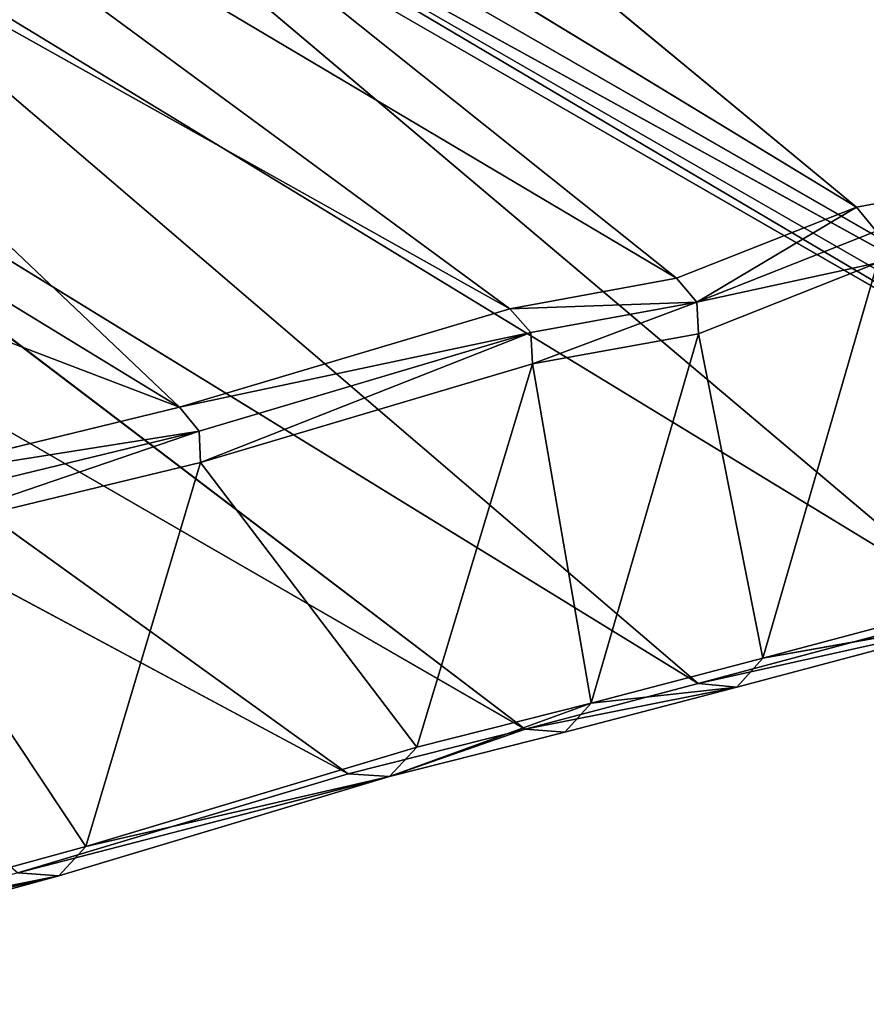
# Model space of a CAD drawing. Extents: x -1.5 to 1.5, y -0.5 to 1.75.
# Drawn here: x -0.24 to -0.23, y -0.22 to -0.21 of the extents above; entities that cross this region are included whole.
import ezdxf

# ---------------------------------------------------------------- set-up
doc = ezdxf.new("R2010")
doc.units = 0
doc.header["$LTSCALE"] = 0.0254
doc.layers.get('0').update_dxf_attribs({"color": 13, "linetype": 'CONTINUOUS'})

# ---------------------------------------------------------------- blocks, each defined once
blk = doc.blocks.new('CHIUS3')
at = {"color": 0}
for p, q in [((-0.244877, -0.20569, 0.659065), (-0.234894, -0.213943, 0.648108)), ((-0.244877, -0.20569, 0.659065), (-0.234894, -0.213943, 0.648108)), ((-0.246897, -0.206635, 0.65191), (-0.234894, -0.213943, 0.648108)), ((-0.2368, -0.214695, 0.643002), (-0.246897, -0.206635, 0.65191)), ((-0.2368, -0.214695, 0.643002), (-0.246897, -0.206635, 0.65191)), ((-0.246897, -0.206635, 0.65191), (-0.234894, -0.213943, 0.648108)), ((-0.2368, -0.214695, 0.643002), (-0.248261, -0.207896, 0.645762)), ((-0.2368, -0.214695, 0.643002), (-0.248261, -0.207896, 0.645762)), ((-0.238569, -0.215022, 0.637835), (-0.248261, -0.207896, 0.645762)), ((-0.238569, -0.215022, 0.637835), (-0.248261, -0.207896, 0.645762)), ((-0.238569, -0.215022, 0.637835), (-0.249807, -0.208722, 0.639015)), ((-0.238569, -0.215022, 0.637835), (-0.249807, -0.208722, 0.639015)), ((-0.242073, -0.216066, 0.628043), (-0.249807, -0.208722, 0.639015)), ((-0.242073, -0.216066, 0.628043), (-0.249807, -0.208722, 0.639015)), ((-0.243562, -0.20914, 0.668118), (-0.22999, -0.216951, 0.66755)), ((-0.243562, -0.20914, 0.668118), (-0.22999, -0.216951, 0.66755)), ((-0.243748, -0.209378, 0.668018), (-0.230144, -0.217217, 0.667446)), ((-0.22999, -0.216951, 0.66755), (-0.243748, -0.209378, 0.668018)), ((-0.22999, -0.216951, 0.66755), (-0.243748, -0.209378, 0.668018)), ((-0.243748, -0.209378, 0.668018), (-0.230144, -0.217217, 0.667446)), ((-0.243748, -0.209378, 0.668018), (-0.23024, -0.217369, 0.667176)), ((-0.243748, -0.209378, 0.668018), (-0.23024, -0.217369, 0.667176)), ((-0.23024, -0.217369, 0.667176), (-0.243914, -0.209484, 0.667757)), ((-0.243914, -0.209484, 0.667757), (-0.233598, -0.218202, 0.65763)), ((-0.243914, -0.209484, 0.667757), (-0.233598, -0.218202, 0.65763)), ((-0.23024, -0.217369, 0.667176), (-0.243914, -0.209484, 0.667757)), ((-0.252257, -0.209837, 0.630007), (-0.242073, -0.216066, 0.628043)), ((-0.252257, -0.209837, 0.630007), (-0.242073, -0.216066, 0.628043)), ((-0.233598, -0.218202, 0.65763), (-0.247128, -0.209954, 0.660195)), ((-0.247128, -0.209954, 0.660195), (-0.236571, -0.218995, 0.649226)), ((-0.247128, -0.209954, 0.660195), (-0.236571, -0.218995, 0.649226)), ((-0.233598, -0.218202, 0.65763), (-0.247128, -0.209954, 0.660195)), ((-0.238406, -0.219479, 0.644027), (-0.249525, -0.211032, 0.652643)), ((-0.236571, -0.218995, 0.649226), (-0.249525, -0.211032, 0.652643)), ((-0.238406, -0.219479, 0.644027), (-0.249525, -0.211032, 0.652643)), ((-0.236571, -0.218995, 0.649226), (-0.249525, -0.211032, 0.652643)), ((-0.242073, -0.216066, 0.628043), (-0.254886, -0.211167, 0.619842)), ((-0.242073, -0.216066, 0.628043), (-0.254886, -0.211167, 0.619842)), ((-0.251156, -0.212122, 0.646137), (-0.238406, -0.219479, 0.644027)), ((-0.240284, -0.219955, 0.6387), (-0.251156, -0.212122, 0.646137)), ((-0.251156, -0.212122, 0.646137), (-0.238406, -0.219479, 0.644027)), ((-0.240284, -0.219955, 0.6387), (-0.251156, -0.212122, 0.646137)), ((-0.252917, -0.213177, 0.639166), (-0.240284, -0.219955, 0.6387)), ((-0.252917, -0.213177, 0.639166), (-0.240284, -0.219955, 0.6387)), ((-0.232061, -0.21342, 0.656345), (-0.234894, -0.213943, 0.648108)), ((-0.232061, -0.21342, 0.656345), (-0.234894, -0.213943, 0.648108)), ((-0.234894, -0.213943, 0.648108), (-0.2368, -0.214695, 0.643002)), ((-0.234894, -0.213943, 0.648108), (-0.2368, -0.214695, 0.643002)), ((-0.236584, -0.21495, 0.642965), (-0.234894, -0.213943, 0.648108)), ((-0.236584, -0.21495, 0.642965), (-0.234894, -0.213943, 0.648108)), ((-0.234894, -0.213943, 0.648108), (-0.234684, -0.214198, 0.648054)), ((-0.234894, -0.213943, 0.648108), (-0.234684, -0.214198, 0.648054)), ((-0.236584, -0.21495, 0.642965), (-0.234684, -0.214198, 0.648054)), ((-0.236584, -0.21495, 0.642965), (-0.234684, -0.214198, 0.648054)), ((-0.234669, -0.214532, 0.648082), (-0.236584, -0.21495, 0.642965)), ((-0.234669, -0.214532, 0.648082), (-0.236584, -0.21495, 0.642965)), ((-0.236567, -0.215285, 0.643), (-0.234669, -0.214532, 0.648082)), ((-0.236567, -0.215285, 0.643), (-0.234669, -0.214532, 0.648082)), ((-0.234669, -0.214532, 0.648082), (-0.235887, -0.218729, 0.648967)), ((-0.234669, -0.214532, 0.648082), (-0.235887, -0.218729, 0.648967)), ((-0.2368, -0.214695, 0.643002), (-0.238569, -0.215022, 0.637835)), ((-0.2368, -0.214695, 0.643002), (-0.238569, -0.215022, 0.637835)), ((-0.2368, -0.214695, 0.643002), (-0.236584, -0.21495, 0.642965)), ((-0.2368, -0.214695, 0.643002), (-0.236584, -0.21495, 0.642965)), ((-0.238569, -0.215022, 0.637835), (-0.236584, -0.21495, 0.642965)), ((-0.238569, -0.215022, 0.637835), (-0.236584, -0.21495, 0.642965)), ((-0.236584, -0.21495, 0.642965), (-0.238345, -0.215274, 0.637827)), ((-0.236584, -0.21495, 0.642965), (-0.238345, -0.215274, 0.637827)), ((-0.236584, -0.21495, 0.642965), (-0.238328, -0.215606, 0.637864)), ((-0.236584, -0.21495, 0.642965), (-0.238328, -0.215606, 0.637864)), ((-0.236567, -0.215285, 0.643), (-0.236584, -0.21495, 0.642965)), ((-0.236567, -0.215285, 0.643), (-0.236584, -0.21495, 0.642965)), ((-0.238569, -0.215022, 0.637835), (-0.242073, -0.216066, 0.628043)), ((-0.238569, -0.215022, 0.637835), (-0.242073, -0.216066, 0.628043)), ((-0.238345, -0.215274, 0.637827), (-0.238569, -0.215022, 0.637835)), ((-0.238345, -0.215274, 0.637827), (-0.238569, -0.215022, 0.637835)), ((-0.242073, -0.216066, 0.628043), (-0.238345, -0.215274, 0.637827)), ((-0.242073, -0.216066, 0.628043), (-0.238345, -0.215274, 0.637827)), ((-0.238345, -0.215274, 0.637827), (-0.241862, -0.216321, 0.628015)), ((-0.238345, -0.215274, 0.637827), (-0.241862, -0.216321, 0.628015)), ((-0.238345, -0.215274, 0.637827), (-0.241848, -0.216651, 0.628047)), ((-0.238345, -0.215274, 0.637827), (-0.241848, -0.216651, 0.628047)), ((-0.238328, -0.215606, 0.637864), (-0.238345, -0.215274, 0.637827)), ((-0.238328, -0.215606, 0.637864), (-0.238345, -0.215274, 0.637827)), ((-0.238328, -0.215606, 0.637864), (-0.236567, -0.215285, 0.643)), ((-0.238328, -0.215606, 0.637864), (-0.236567, -0.215285, 0.643)), ((-0.236567, -0.215285, 0.643), (-0.237708, -0.219206, 0.643818)), ((-0.236567, -0.215285, 0.643), (-0.237708, -0.219206, 0.643818)), ((-0.236567, -0.215285, 0.643), (-0.235887, -0.218729, 0.648967)), ((-0.236567, -0.215285, 0.643), (-0.235887, -0.218729, 0.648967)), ((-0.241848, -0.216651, 0.628047), (-0.238328, -0.215606, 0.637864)), ((-0.241848, -0.216651, 0.628047), (-0.238328, -0.215606, 0.637864)), ((-0.239554, -0.219672, 0.638578), (-0.238328, -0.215606, 0.637864)), ((-0.239554, -0.219672, 0.638578), (-0.238328, -0.215606, 0.637864)), ((-0.238328, -0.215606, 0.637864), (-0.237708, -0.219206, 0.643818)), ((-0.238328, -0.215606, 0.637864), (-0.237708, -0.219206, 0.643818)), ((-0.242073, -0.216066, 0.628043), (-0.245456, -0.216887, 0.618397)), ((-0.242073, -0.216066, 0.628043), (-0.245456, -0.216887, 0.618397)), ((-0.241862, -0.216321, 0.628015), (-0.242073, -0.216066, 0.628043)), ((-0.241862, -0.216321, 0.628015), (-0.242073, -0.216066, 0.628043)), ((-0.245456, -0.216887, 0.618397), (-0.241862, -0.216321, 0.628015)), ((-0.245456, -0.216887, 0.618397), (-0.241862, -0.216321, 0.628015)), ((-0.241862, -0.216321, 0.628015), (-0.245243, -0.217141, 0.618379)), ((-0.241862, -0.216321, 0.628015), (-0.245243, -0.217141, 0.618379)), ((-0.241862, -0.216321, 0.628015), (-0.245229, -0.217469, 0.618413)), ((-0.241862, -0.216321, 0.628015), (-0.245229, -0.217469, 0.618413)), ((-0.241848, -0.216651, 0.628047), (-0.241862, -0.216321, 0.628015)), ((-0.241848, -0.216651, 0.628047), (-0.241862, -0.216321, 0.628015)), ((-0.245229, -0.217469, 0.618413), (-0.241848, -0.216651, 0.628047)), ((-0.245229, -0.217469, 0.618413), (-0.241848, -0.216651, 0.628047)), ((-0.243065, -0.220727, 0.628801), (-0.241848, -0.216651, 0.628047)), ((-0.243065, -0.220727, 0.628801), (-0.241848, -0.216651, 0.628047)), ((-0.241848, -0.216651, 0.628047), (-0.239554, -0.219672, 0.638578)), ((-0.241848, -0.216651, 0.628047), (-0.239554, -0.219672, 0.638578)), ((-0.245229, -0.217469, 0.618413), (-0.243065, -0.220727, 0.628801)), ((-0.245229, -0.217469, 0.618413), (-0.243065, -0.220727, 0.628801)), ((-0.232908, -0.217937, 0.657379), (-0.235887, -0.218729, 0.648967)), ((-0.232908, -0.217937, 0.657379), (-0.235887, -0.218729, 0.648967)), ((-0.236571, -0.218995, 0.649226), (-0.233598, -0.218202, 0.65763)), ((-0.236571, -0.218995, 0.649226), (-0.233598, -0.218202, 0.65763)), ((-0.233183, -0.218244, 0.657514), (-0.236571, -0.218995, 0.649226)), ((-0.233183, -0.218244, 0.657514), (-0.236571, -0.218995, 0.649226)), ((-0.233183, -0.218244, 0.657514), (-0.236162, -0.219036, 0.649094)), ((-0.233183, -0.218244, 0.657514), (-0.236162, -0.219036, 0.649094)), ((-0.235887, -0.218729, 0.648967), (-0.233183, -0.218244, 0.657514)), ((-0.235887, -0.218729, 0.648967), (-0.233183, -0.218244, 0.657514)), ((-0.235887, -0.218729, 0.648967), (-0.237708, -0.219206, 0.643818)), ((-0.235887, -0.218729, 0.648967), (-0.237708, -0.219206, 0.643818)), ((-0.235887, -0.218729, 0.648967), (-0.236162, -0.219036, 0.649094)), ((-0.235887, -0.218729, 0.648967), (-0.236162, -0.219036, 0.649094)), ((-0.238406, -0.219479, 0.644027), (-0.236571, -0.218995, 0.649226)), ((-0.238406, -0.219479, 0.644027), (-0.236571, -0.218995, 0.649226)), ((-0.236162, -0.219036, 0.649094), (-0.238406, -0.219479, 0.644027)), ((-0.236162, -0.219036, 0.649094), (-0.238406, -0.219479, 0.644027)), ((-0.236162, -0.219036, 0.649094), (-0.237987, -0.219514, 0.643929)), ((-0.236162, -0.219036, 0.649094), (-0.237987, -0.219514, 0.643929)), ((-0.237708, -0.219206, 0.643818), (-0.236162, -0.219036, 0.649094)), ((-0.237708, -0.219206, 0.643818), (-0.236162, -0.219036, 0.649094)), ((-0.236162, -0.219036, 0.649094), (-0.236571, -0.218995, 0.649226)), ((-0.236162, -0.219036, 0.649094), (-0.236571, -0.218995, 0.649226)), ((-0.239845, -0.219984, 0.638655), (-0.237708, -0.219206, 0.643818)), ((-0.239845, -0.219984, 0.638655), (-0.237708, -0.219206, 0.643818)), ((-0.237708, -0.219206, 0.643818), (-0.239554, -0.219672, 0.638578)), ((-0.237708, -0.219206, 0.643818), (-0.239554, -0.219672, 0.638578)), ((-0.237987, -0.219514, 0.643929), (-0.237708, -0.219206, 0.643818)), ((-0.237987, -0.219514, 0.643929), (-0.237708, -0.219206, 0.643818)), ((-0.240284, -0.219955, 0.6387), (-0.238406, -0.219479, 0.644027)), ((-0.240284, -0.219955, 0.6387), (-0.238406, -0.219479, 0.644027)), ((-0.238406, -0.219479, 0.644027), (-0.239845, -0.219984, 0.638655)), ((-0.238406, -0.219479, 0.644027), (-0.239845, -0.219984, 0.638655)), ((-0.239845, -0.219984, 0.638655), (-0.237987, -0.219514, 0.643929)), ((-0.239845, -0.219984, 0.638655), (-0.237987, -0.219514, 0.643929)), ((-0.237987, -0.219514, 0.643929), (-0.238406, -0.219479, 0.644027)), ((-0.237987, -0.219514, 0.643929), (-0.238406, -0.219479, 0.644027)), ((-0.239554, -0.219672, 0.638578), (-0.243065, -0.220727, 0.628801)), ((-0.239554, -0.219672, 0.638578), (-0.243065, -0.220727, 0.628801)), ((-0.239554, -0.219672, 0.638578), (-0.239845, -0.219984, 0.638655)), ((-0.239554, -0.219672, 0.638578), (-0.239845, -0.219984, 0.638655)), ((-0.243785, -0.221004, 0.628955), (-0.240284, -0.219955, 0.6387)), ((-0.243785, -0.221004, 0.628955), (-0.240284, -0.219955, 0.6387)), ((-0.239845, -0.219984, 0.638655), (-0.243785, -0.221004, 0.628955)), ((-0.239845, -0.219984, 0.638655), (-0.243785, -0.221004, 0.628955)), ((-0.239845, -0.219984, 0.638655), (-0.243353, -0.221038, 0.62889)), ((-0.239845, -0.219984, 0.638655), (-0.243353, -0.221038, 0.62889)), ((-0.243065, -0.220727, 0.628801), (-0.239845, -0.219984, 0.638655)), ((-0.243065, -0.220727, 0.628801), (-0.239845, -0.219984, 0.638655)), ((-0.240284, -0.219955, 0.6387), (-0.239845, -0.219984, 0.638655)), ((-0.240284, -0.219955, 0.6387), (-0.239845, -0.219984, 0.638655)), ((-0.243065, -0.220727, 0.628801), (-0.246485, -0.221663, 0.619173)), ((-0.243065, -0.220727, 0.628801), (-0.246485, -0.221663, 0.619173)), ((-0.243065, -0.220727, 0.628801), (-0.243353, -0.221038, 0.62889)), ((-0.243065, -0.220727, 0.628801), (-0.243353, -0.221038, 0.62889)), ((-0.243353, -0.221038, 0.62889), (-0.243785, -0.221004, 0.628955)), ((-0.243353, -0.221038, 0.62889), (-0.243785, -0.221004, 0.628955)), ((-0.243353, -0.221038, 0.62889), (-0.247233, -0.221944, 0.619247)), ((-0.243353, -0.221038, 0.62889), (-0.247233, -0.221944, 0.619247)), ((-0.243353, -0.221038, 0.62889), (-0.246782, -0.221975, 0.619237)), ((-0.243353, -0.221038, 0.62889), (-0.246782, -0.221975, 0.619237)), ((-0.246485, -0.221663, 0.619173), (-0.243353, -0.221038, 0.62889)), ((-0.246485, -0.221663, 0.619173), (-0.243353, -0.221038, 0.62889))]:
    blk.add_line(p, q, dxfattribs=at)
at = {"color": 252}
mesh = blk.add_polyface(dxfattribs=at)
corners = [(-0.241419, -0.20528, 0.667476), (-0.232061, -0.21342, 0.656345), (-0.244877, -0.20569, 0.659065)]
mesh.append_faces([[corners[k] for k in face] for face in [(0, 1, 2)]], dxfattribs={"color": 252})
mesh = blk.add_polyface(dxfattribs=at)
corners = [(-0.241419, -0.20528, 0.667476), (-0.228409, -0.21271, 0.666952), (-0.232061, -0.21342, 0.656345)]
mesh.append_faces([[corners[k] for k in face] for face in [(0, 1, 2)]], dxfattribs={"color": 252})
mesh = blk.add_polyface(dxfattribs=at)
corners = [(-0.241344, -0.205432, 0.66792), (-0.22844, -0.2128, 0.667378), (-0.241419, -0.20528, 0.667476)]
mesh.append_faces([[corners[k] for k in face] for face in [(0, 1, 2)]], dxfattribs={"color": 252})
mesh = blk.add_polyface(dxfattribs=at)
corners = [(-0.241419, -0.20528, 0.667476), (-0.22844, -0.2128, 0.667378), (-0.228409, -0.21271, 0.666952)]
mesh.append_faces([[corners[k] for k in face] for face in [(0, 1, 2)]], dxfattribs={"color": 252})
mesh = blk.add_polyface(dxfattribs=at)
corners = [(-0.22844, -0.2128, 0.667378), (-0.241344, -0.205432, 0.66792), (-0.241502, -0.20581, 0.668118)]
mesh.append_faces([[corners[k] for k in face] for face in [(0, 1, 2)]], dxfattribs={"color": 252})
mesh = blk.add_polyface(dxfattribs=at)
corners = [(-0.244877, -0.20569, 0.659065), (-0.234894, -0.213943, 0.648108), (-0.246897, -0.206635, 0.65191)]
mesh.append_faces([[corners[k] for k in face] for face in [(0, 1, 2)]], dxfattribs={"color": 252})
mesh = blk.add_polyface(dxfattribs=at)
corners = [(-0.244877, -0.20569, 0.659065), (-0.232061, -0.21342, 0.656345), (-0.234894, -0.213943, 0.648108)]
mesh.append_faces([[corners[k] for k in face] for face in [(0, 1, 2)]], dxfattribs={"color": 252})
mesh = blk.add_polyface(dxfattribs=at)
corners = [(-0.228624, -0.213144, 0.667568), (-0.241502, -0.20581, 0.668118), (-0.243562, -0.20914, 0.668118)]
mesh.append_faces([[corners[k] for k in face] for face in [(0, 1, 2)]], dxfattribs={"color": 252})
mesh = blk.add_polyface(dxfattribs=at)
corners = [(-0.22844, -0.2128, 0.667378), (-0.241502, -0.20581, 0.668118), (-0.228624, -0.213144, 0.667568)]
mesh.append_faces([[corners[k] for k in face] for face in [(0, 1, 2)]], dxfattribs={"color": 252})
mesh = blk.add_polyface(dxfattribs=at)
corners = [(-0.246897, -0.206635, 0.65191), (-0.2368, -0.214695, 0.643002), (-0.248261, -0.207896, 0.645762)]
mesh.append_faces([[corners[k] for k in face] for face in [(0, 1, 2)]], dxfattribs={"color": 252})
mesh = blk.add_polyface(dxfattribs=at)
corners = [(-0.246897, -0.206635, 0.65191), (-0.234894, -0.213943, 0.648108), (-0.2368, -0.214695, 0.643002)]
mesh.append_faces([[corners[k] for k in face] for face in [(0, 1, 2)]], dxfattribs={"color": 252})
mesh = blk.add_polyface(dxfattribs=at)
corners = [(-0.248261, -0.207896, 0.645762), (-0.238569, -0.215022, 0.637835), (-0.249807, -0.208722, 0.639015)]
mesh.append_faces([[corners[k] for k in face] for face in [(0, 1, 2)]], dxfattribs={"color": 252})
mesh = blk.add_polyface(dxfattribs=at)
corners = [(-0.248261, -0.207896, 0.645762), (-0.2368, -0.214695, 0.643002), (-0.238569, -0.215022, 0.637835)]
mesh.append_faces([[corners[k] for k in face] for face in [(0, 1, 2)]], dxfattribs={"color": 252})
mesh = blk.add_polyface(dxfattribs=at)
corners = [(-0.249807, -0.208722, 0.639015), (-0.242073, -0.216066, 0.628043), (-0.252257, -0.209837, 0.630007)]
mesh.append_faces([[corners[k] for k in face] for face in [(0, 1, 2)]], dxfattribs={"color": 252})
mesh = blk.add_polyface(dxfattribs=at)
corners = [(-0.249807, -0.208722, 0.639015), (-0.238569, -0.215022, 0.637835), (-0.242073, -0.216066, 0.628043)]
mesh.append_faces([[corners[k] for k in face] for face in [(0, 1, 2)]], dxfattribs={"color": 252})
mesh = blk.add_polyface(dxfattribs=at)
corners = [(-0.22999, -0.216951, 0.66755), (-0.243562, -0.20914, 0.668118), (-0.243748, -0.209378, 0.668018)]
mesh.append_faces([[corners[k] for k in face] for face in [(0, 1, 2)]], dxfattribs={"color": 252})
mesh = blk.add_polyface(dxfattribs=at)
corners = [(-0.228624, -0.213144, 0.667568), (-0.243562, -0.20914, 0.668118), (-0.22999, -0.216951, 0.66755)]
mesh.append_faces([[corners[k] for k in face] for face in [(0, 1, 2)]], dxfattribs={"color": 252})
mesh = blk.add_polyface(dxfattribs=at)
corners = [(-0.243748, -0.209378, 0.668018), (-0.243914, -0.209484, 0.667757), (-0.23024, -0.217369, 0.667176)]
mesh.append_faces([[corners[k] for k in face] for face in [(0, 1, 2)]], dxfattribs={"color": 252})
mesh = blk.add_polyface(dxfattribs=at)
corners = [(-0.22999, -0.216951, 0.66755), (-0.243748, -0.209378, 0.668018), (-0.230144, -0.217217, 0.667446)]
mesh.append_faces([[corners[k] for k in face] for face in [(0, 1, 2)]], dxfattribs={"color": 252})
mesh = blk.add_polyface(dxfattribs=at)
corners = [(-0.243748, -0.209378, 0.668018), (-0.23024, -0.217369, 0.667176), (-0.230144, -0.217217, 0.667446)]
mesh.append_faces([[corners[k] for k in face] for face in [(0, 1, 2)]], dxfattribs={"color": 252})
mesh = blk.add_polyface(dxfattribs=at)
corners = [(-0.243914, -0.209484, 0.667757), (-0.247128, -0.209954, 0.660195), (-0.233598, -0.218202, 0.65763)]
mesh.append_faces([[corners[k] for k in face] for face in [(0, 1, 2)]], dxfattribs={"color": 252})
mesh = blk.add_polyface(dxfattribs=at)
corners = [(-0.243914, -0.209484, 0.667757), (-0.233598, -0.218202, 0.65763), (-0.23024, -0.217369, 0.667176)]
mesh.append_faces([[corners[k] for k in face] for face in [(0, 1, 2)]], dxfattribs={"color": 252})
mesh = blk.add_polyface(dxfattribs=at)
corners = [(-0.252257, -0.209837, 0.630007), (-0.242073, -0.216066, 0.628043), (-0.254886, -0.211167, 0.619842)]
mesh.append_faces([[corners[k] for k in face] for face in [(0, 1, 2)]], dxfattribs={"color": 252})
mesh = blk.add_polyface(dxfattribs=at)
corners = [(-0.247128, -0.209954, 0.660195), (-0.249525, -0.211032, 0.652643), (-0.236571, -0.218995, 0.649226)]
mesh.append_faces([[corners[k] for k in face] for face in [(0, 1, 2)]], dxfattribs={"color": 252})
mesh = blk.add_polyface(dxfattribs=at)
corners = [(-0.247128, -0.209954, 0.660195), (-0.236571, -0.218995, 0.649226), (-0.233598, -0.218202, 0.65763)]
mesh.append_faces([[corners[k] for k in face] for face in [(0, 1, 2)]], dxfattribs={"color": 252})
mesh = blk.add_polyface(dxfattribs=at)
corners = [(-0.249525, -0.211032, 0.652643), (-0.251156, -0.212122, 0.646137), (-0.238406, -0.219479, 0.644027)]
mesh.append_faces([[corners[k] for k in face] for face in [(0, 1, 2)]], dxfattribs={"color": 252})
mesh = blk.add_polyface(dxfattribs=at)
corners = [(-0.249525, -0.211032, 0.652643), (-0.238406, -0.219479, 0.644027), (-0.236571, -0.218995, 0.649226)]
mesh.append_faces([[corners[k] for k in face] for face in [(0, 1, 2)]], dxfattribs={"color": 252})
mesh = blk.add_polyface(dxfattribs=at)
corners = [(-0.242073, -0.216066, 0.628043), (-0.245456, -0.216887, 0.618397), (-0.254886, -0.211167, 0.619842)]
mesh.append_faces([[corners[k] for k in face] for face in [(0, 1, 2)]], dxfattribs={"color": 252})
mesh = blk.add_polyface(dxfattribs=at)
corners = [(-0.251156, -0.212122, 0.646137), (-0.252917, -0.213177, 0.639166), (-0.240284, -0.219955, 0.6387)]
mesh.append_faces([[corners[k] for k in face] for face in [(0, 1, 2)]], dxfattribs={"color": 252})
mesh = blk.add_polyface(dxfattribs=at)
corners = [(-0.251156, -0.212122, 0.646137), (-0.240284, -0.219955, 0.6387), (-0.238406, -0.219479, 0.644027)]
mesh.append_faces([[corners[k] for k in face] for face in [(0, 1, 2)]], dxfattribs={"color": 252})
mesh = blk.add_polyface(dxfattribs=at)
corners = [(-0.252917, -0.213177, 0.639166), (-0.243785, -0.221004, 0.628955), (-0.240284, -0.219955, 0.6387)]
mesh.append_faces([[corners[k] for k in face] for face in [(0, 1, 2)]], dxfattribs={"color": 252})
mesh = blk.add_polyface(dxfattribs=at)
corners = [(-0.232061, -0.21342, 0.656345), (-0.234684, -0.214198, 0.648054), (-0.234894, -0.213943, 0.648108)]
mesh.append_faces([[corners[k] for k in face] for face in [(0, 1, 2)]], dxfattribs={"color": 252})
mesh = blk.add_polyface(dxfattribs=at)
corners = [(-0.234894, -0.213943, 0.648108), (-0.236584, -0.21495, 0.642965), (-0.2368, -0.214695, 0.643002)]
mesh.append_faces([[corners[k] for k in face] for face in [(0, 1, 2)]], dxfattribs={"color": 252})
mesh = blk.add_polyface(dxfattribs=at)
corners = [(-0.234894, -0.213943, 0.648108), (-0.234684, -0.214198, 0.648054), (-0.236584, -0.21495, 0.642965)]
mesh.append_faces([[corners[k] for k in face] for face in [(0, 1, 2)]], dxfattribs={"color": 252})
mesh = blk.add_polyface(dxfattribs=at)
corners = [(-0.234684, -0.214198, 0.648054), (-0.234669, -0.214532, 0.648082), (-0.236584, -0.21495, 0.642965)]
mesh.append_faces([[corners[k] for k in face] for face in [(0, 1, 2)]], dxfattribs={"color": 252})
mesh = blk.add_polyface(dxfattribs=at)
corners = [(-0.234669, -0.214532, 0.648082), (-0.236567, -0.215285, 0.643), (-0.236584, -0.21495, 0.642965)]
mesh.append_faces([[corners[k] for k in face] for face in [(0, 1, 2)]], dxfattribs={"color": 252})
mesh = blk.add_polyface(dxfattribs=at)
corners = [(-0.234669, -0.214532, 0.648082), (-0.235887, -0.218729, 0.648967), (-0.236567, -0.215285, 0.643)]
mesh.append_faces([[corners[k] for k in face] for face in [(0, 1, 2)]], dxfattribs={"color": 252})
mesh = blk.add_polyface(dxfattribs=at)
corners = [(-0.234669, -0.214532, 0.648082), (-0.232908, -0.217937, 0.657379), (-0.235887, -0.218729, 0.648967)]
mesh.append_faces([[corners[k] for k in face] for face in [(0, 1, 2)]], dxfattribs={"color": 252})
mesh = blk.add_polyface(dxfattribs=at)
corners = [(-0.2368, -0.214695, 0.643002), (-0.236584, -0.21495, 0.642965), (-0.238569, -0.215022, 0.637835)]
mesh.append_faces([[corners[k] for k in face] for face in [(0, 1, 2)]], dxfattribs={"color": 252})
mesh = blk.add_polyface(dxfattribs=at)
corners = [(-0.236584, -0.21495, 0.642965), (-0.238345, -0.215274, 0.637827), (-0.238569, -0.215022, 0.637835)]
mesh.append_faces([[corners[k] for k in face] for face in [(0, 1, 2)]], dxfattribs={"color": 252})
mesh = blk.add_polyface(dxfattribs=at)
corners = [(-0.236584, -0.21495, 0.642965), (-0.238328, -0.215606, 0.637864), (-0.238345, -0.215274, 0.637827)]
mesh.append_faces([[corners[k] for k in face] for face in [(0, 1, 2)]], dxfattribs={"color": 252})
mesh = blk.add_polyface(dxfattribs=at)
corners = [(-0.236584, -0.21495, 0.642965), (-0.236567, -0.215285, 0.643), (-0.238328, -0.215606, 0.637864)]
mesh.append_faces([[corners[k] for k in face] for face in [(0, 1, 2)]], dxfattribs={"color": 252})
mesh = blk.add_polyface(dxfattribs=at)
corners = [(-0.238569, -0.215022, 0.637835), (-0.238345, -0.215274, 0.637827), (-0.242073, -0.216066, 0.628043)]
mesh.append_faces([[corners[k] for k in face] for face in [(0, 1, 2)]], dxfattribs={"color": 252})
mesh = blk.add_polyface(dxfattribs=at)
corners = [(-0.238345, -0.215274, 0.637827), (-0.241862, -0.216321, 0.628015), (-0.242073, -0.216066, 0.628043)]
mesh.append_faces([[corners[k] for k in face] for face in [(0, 1, 2)]], dxfattribs={"color": 252})
mesh = blk.add_polyface(dxfattribs=at)
corners = [(-0.238345, -0.215274, 0.637827), (-0.241848, -0.216651, 0.628047), (-0.241862, -0.216321, 0.628015)]
mesh.append_faces([[corners[k] for k in face] for face in [(0, 1, 2)]], dxfattribs={"color": 252})
mesh = blk.add_polyface(dxfattribs=at)
corners = [(-0.238345, -0.215274, 0.637827), (-0.238328, -0.215606, 0.637864), (-0.241848, -0.216651, 0.628047)]
mesh.append_faces([[corners[k] for k in face] for face in [(0, 1, 2)]], dxfattribs={"color": 252})
mesh = blk.add_polyface(dxfattribs=at)
corners = [(-0.236567, -0.215285, 0.643), (-0.237708, -0.219206, 0.643818), (-0.238328, -0.215606, 0.637864)]
mesh.append_faces([[corners[k] for k in face] for face in [(0, 1, 2)]], dxfattribs={"color": 252})
mesh = blk.add_polyface(dxfattribs=at)
corners = [(-0.236567, -0.215285, 0.643), (-0.235887, -0.218729, 0.648967), (-0.237708, -0.219206, 0.643818)]
mesh.append_faces([[corners[k] for k in face] for face in [(0, 1, 2)]], dxfattribs={"color": 252})
mesh = blk.add_polyface(dxfattribs=at)
corners = [(-0.238328, -0.215606, 0.637864), (-0.239554, -0.219672, 0.638578), (-0.241848, -0.216651, 0.628047)]
mesh.append_faces([[corners[k] for k in face] for face in [(0, 1, 2)]], dxfattribs={"color": 252})
mesh = blk.add_polyface(dxfattribs=at)
corners = [(-0.238328, -0.215606, 0.637864), (-0.237708, -0.219206, 0.643818), (-0.239554, -0.219672, 0.638578)]
mesh.append_faces([[corners[k] for k in face] for face in [(0, 1, 2)]], dxfattribs={"color": 252})
mesh = blk.add_polyface(dxfattribs=at)
corners = [(-0.242073, -0.216066, 0.628043), (-0.241862, -0.216321, 0.628015), (-0.245456, -0.216887, 0.618397)]
mesh.append_faces([[corners[k] for k in face] for face in [(0, 1, 2)]], dxfattribs={"color": 252})
mesh = blk.add_polyface(dxfattribs=at)
corners = [(-0.241862, -0.216321, 0.628015), (-0.245243, -0.217141, 0.618379), (-0.245456, -0.216887, 0.618397)]
mesh.append_faces([[corners[k] for k in face] for face in [(0, 1, 2)]], dxfattribs={"color": 252})
mesh = blk.add_polyface(dxfattribs=at)
corners = [(-0.241862, -0.216321, 0.628015), (-0.245229, -0.217469, 0.618413), (-0.245243, -0.217141, 0.618379)]
mesh.append_faces([[corners[k] for k in face] for face in [(0, 1, 2)]], dxfattribs={"color": 252})
mesh = blk.add_polyface(dxfattribs=at)
corners = [(-0.241862, -0.216321, 0.628015), (-0.241848, -0.216651, 0.628047), (-0.245229, -0.217469, 0.618413)]
mesh.append_faces([[corners[k] for k in face] for face in [(0, 1, 2)]], dxfattribs={"color": 252})
mesh = blk.add_polyface(dxfattribs=at)
corners = [(-0.241848, -0.216651, 0.628047), (-0.243065, -0.220727, 0.628801), (-0.245229, -0.217469, 0.618413)]
mesh.append_faces([[corners[k] for k in face] for face in [(0, 1, 2)]], dxfattribs={"color": 252})
mesh = blk.add_polyface(dxfattribs=at)
corners = [(-0.241848, -0.216651, 0.628047), (-0.239554, -0.219672, 0.638578), (-0.243065, -0.220727, 0.628801)]
mesh.append_faces([[corners[k] for k in face] for face in [(0, 1, 2)]], dxfattribs={"color": 252})
mesh = blk.add_polyface(dxfattribs=at)
corners = [(-0.245229, -0.217469, 0.618413), (-0.243065, -0.220727, 0.628801), (-0.246485, -0.221663, 0.619173)]
mesh.append_faces([[corners[k] for k in face] for face in [(0, 1, 2)]], dxfattribs={"color": 252})
mesh = blk.add_polyface(dxfattribs=at)
corners = [(-0.233183, -0.218244, 0.657514), (-0.235887, -0.218729, 0.648967), (-0.232908, -0.217937, 0.657379)]
mesh.append_faces([[corners[k] for k in face] for face in [(0, 1, 2)]], dxfattribs={"color": 252})
mesh = blk.add_polyface(dxfattribs=at)
corners = [(-0.233598, -0.218202, 0.65763), (-0.236571, -0.218995, 0.649226), (-0.233183, -0.218244, 0.657514)]
mesh.append_faces([[corners[k] for k in face] for face in [(0, 1, 2)]], dxfattribs={"color": 252})
mesh = blk.add_polyface(dxfattribs=at)
corners = [(-0.233183, -0.218244, 0.657514), (-0.236571, -0.218995, 0.649226), (-0.236162, -0.219036, 0.649094)]
mesh.append_faces([[corners[k] for k in face] for face in [(0, 1, 2)]], dxfattribs={"color": 252})
mesh = blk.add_polyface(dxfattribs=at)
corners = [(-0.233183, -0.218244, 0.657514), (-0.236162, -0.219036, 0.649094), (-0.235887, -0.218729, 0.648967)]
mesh.append_faces([[corners[k] for k in face] for face in [(0, 1, 2)]], dxfattribs={"color": 252})
mesh = blk.add_polyface(dxfattribs=at)
corners = [(-0.236162, -0.219036, 0.649094), (-0.237708, -0.219206, 0.643818), (-0.235887, -0.218729, 0.648967)]
mesh.append_faces([[corners[k] for k in face] for face in [(0, 1, 2)]], dxfattribs={"color": 252})
mesh = blk.add_polyface(dxfattribs=at)
corners = [(-0.236571, -0.218995, 0.649226), (-0.238406, -0.219479, 0.644027), (-0.236162, -0.219036, 0.649094)]
mesh.append_faces([[corners[k] for k in face] for face in [(0, 1, 2)]], dxfattribs={"color": 252})
mesh = blk.add_polyface(dxfattribs=at)
corners = [(-0.236162, -0.219036, 0.649094), (-0.238406, -0.219479, 0.644027), (-0.237987, -0.219514, 0.643929)]
mesh.append_faces([[corners[k] for k in face] for face in [(0, 1, 2)]], dxfattribs={"color": 252})
mesh = blk.add_polyface(dxfattribs=at)
corners = [(-0.236162, -0.219036, 0.649094), (-0.237987, -0.219514, 0.643929), (-0.237708, -0.219206, 0.643818)]
mesh.append_faces([[corners[k] for k in face] for face in [(0, 1, 2)]], dxfattribs={"color": 252})
mesh = blk.add_polyface(dxfattribs=at)
corners = [(-0.237987, -0.219514, 0.643929), (-0.239845, -0.219984, 0.638655), (-0.237708, -0.219206, 0.643818)]
mesh.append_faces([[corners[k] for k in face] for face in [(0, 1, 2)]], dxfattribs={"color": 252})
mesh = blk.add_polyface(dxfattribs=at)
corners = [(-0.237708, -0.219206, 0.643818), (-0.239845, -0.219984, 0.638655), (-0.239554, -0.219672, 0.638578)]
mesh.append_faces([[corners[k] for k in face] for face in [(0, 1, 2)]], dxfattribs={"color": 252})
mesh = blk.add_polyface(dxfattribs=at)
corners = [(-0.238406, -0.219479, 0.644027), (-0.240284, -0.219955, 0.6387), (-0.239845, -0.219984, 0.638655)]
mesh.append_faces([[corners[k] for k in face] for face in [(0, 1, 2)]], dxfattribs={"color": 252})
mesh = blk.add_polyface(dxfattribs=at)
corners = [(-0.238406, -0.219479, 0.644027), (-0.239845, -0.219984, 0.638655), (-0.237987, -0.219514, 0.643929)]
mesh.append_faces([[corners[k] for k in face] for face in [(0, 1, 2)]], dxfattribs={"color": 252})
mesh = blk.add_polyface(dxfattribs=at)
corners = [(-0.239554, -0.219672, 0.638578), (-0.239845, -0.219984, 0.638655), (-0.243065, -0.220727, 0.628801)]
mesh.append_faces([[corners[k] for k in face] for face in [(0, 1, 2)]], dxfattribs={"color": 252})
mesh = blk.add_polyface(dxfattribs=at)
corners = [(-0.240284, -0.219955, 0.6387), (-0.243785, -0.221004, 0.628955), (-0.239845, -0.219984, 0.638655)]
mesh.append_faces([[corners[k] for k in face] for face in [(0, 1, 2)]], dxfattribs={"color": 252})
mesh = blk.add_polyface(dxfattribs=at)
corners = [(-0.239845, -0.219984, 0.638655), (-0.243785, -0.221004, 0.628955), (-0.243353, -0.221038, 0.62889)]
mesh.append_faces([[corners[k] for k in face] for face in [(0, 1, 2)]], dxfattribs={"color": 252})
mesh = blk.add_polyface(dxfattribs=at)
corners = [(-0.239845, -0.219984, 0.638655), (-0.243353, -0.221038, 0.62889), (-0.243065, -0.220727, 0.628801)]
mesh.append_faces([[corners[k] for k in face] for face in [(0, 1, 2)]], dxfattribs={"color": 252})
mesh = blk.add_polyface(dxfattribs=at)
corners = [(-0.243353, -0.221038, 0.62889), (-0.246485, -0.221663, 0.619173), (-0.243065, -0.220727, 0.628801)]
mesh.append_faces([[corners[k] for k in face] for face in [(0, 1, 2)]], dxfattribs={"color": 252})
mesh = blk.add_polyface(dxfattribs=at)
corners = [(-0.243785, -0.221004, 0.628955), (-0.247233, -0.221944, 0.619247), (-0.243353, -0.221038, 0.62889)]
mesh.append_faces([[corners[k] for k in face] for face in [(0, 1, 2)]], dxfattribs={"color": 252})
mesh = blk.add_polyface(dxfattribs=at)
corners = [(-0.243353, -0.221038, 0.62889), (-0.247233, -0.221944, 0.619247), (-0.246782, -0.221975, 0.619237)]
mesh.append_faces([[corners[k] for k in face] for face in [(0, 1, 2)]], dxfattribs={"color": 252})
mesh = blk.add_polyface(dxfattribs=at)
corners = [(-0.243353, -0.221038, 0.62889), (-0.246782, -0.221975, 0.619237), (-0.246485, -0.221663, 0.619173)]
mesh.append_faces([[corners[k] for k in face] for face in [(0, 1, 2)]], dxfattribs={"color": 252})
blk = doc.blocks.new('TAVOLO_CHI')
at = {"color": 252}
mesh = blk.add_polyface(dxfattribs=at)
corners = [(0.000075, -0.32327, 0.781893), (-0.246686, -0.32327, 0.781893), (0.000075, -0.16165, 0.781893)]
mesh.append_faces([[corners[k] for k in face] for face in [(0, 1, 2)]], dxfattribs={"color": 252})
mesh = blk.add_polyface(dxfattribs=at)
corners = [(0.000075, -0.16165, 0.781893), (-0.246686, -0.32327, 0.781893), (-0.246686, -0.16165, 0.781893)]
mesh.append_faces([[corners[k] for k in face] for face in [(0, 1, 2)]], dxfattribs={"color": 252})
mesh = blk.add_polyface(dxfattribs=at)
corners = [(0.000075, -0.16165, 0.793615), (-0.246686, -0.16165, 0.793615), (0.000075, -0.32327, 0.793615)]
mesh.append_faces([[corners[k] for k in face] for face in [(0, 1, 2)]], dxfattribs={"color": 252})
mesh = blk.add_polyface(dxfattribs=at)
corners = [(0.000075, -0.32327, 0.793615), (-0.246686, -0.16165, 0.793615), (-0.246686, -0.32327, 0.793615)]
mesh.append_faces([[corners[k] for k in face] for face in [(0, 1, 2)]], dxfattribs={"color": 252})
blk = doc.blocks.new('SKPA36F')
at = {"color": 0}
for name in ['TAVOLO_CHI', 'CHIUS3']:
    blk.add_blockref(name, (0, 0), dxfattribs=at)

msp = doc.modelspace()

# ---------------------------------------------------------------- block references
at = {"color": 0}
msp.add_blockref('SKPA36F', (0, 0), dxfattribs=at)

doc.saveas('drawing.dxf')
